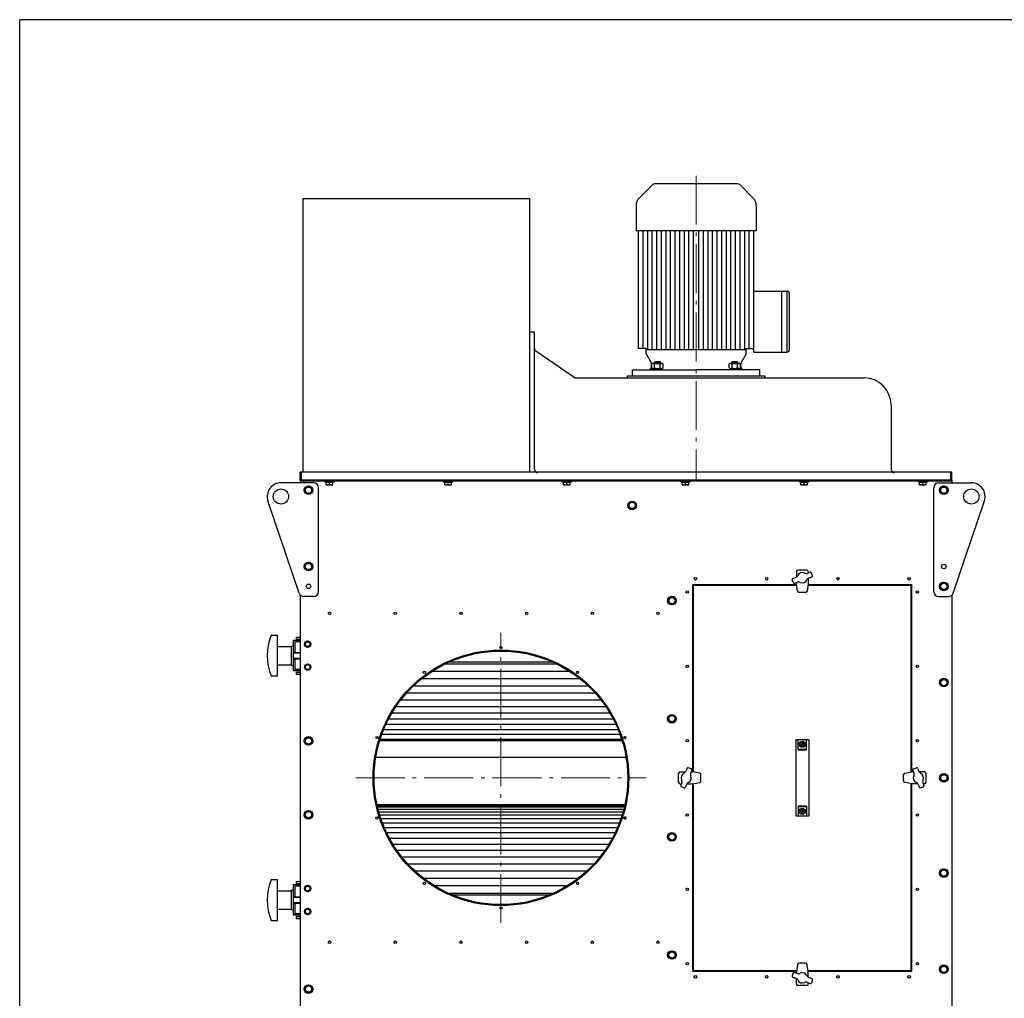
# Model space of a CAD drawing. Units: millimetres. Extents: x -21928 to -14388, y 17032 to 22396.
# Drawn here: x -21928 to -19994, y 20474 to 22396 of the extents above; entities that cross this region are included whole.
import ezdxf

# ---------------------------------------------------------------- set-up
doc = ezdxf.new("R2010")
doc.units = ezdxf.units.MM
doc.linetypes.add('L.PUNKTOWA_C', pattern=[11.2, 8, -1.3, 0.6, -1.3])
for name, color, linetype, lineweight in [('KL - KONTUR', 1, 'Continuous', 25), ('KL - KONTUR_CIENKA', 202, 'Continuous', 9), ('KL - OŚ_CENTRALNA', 2, 'L.PUNKTOWA_C', 9)]:
    doc.layers.add(name, color=color, linetype=linetype, lineweight=lineweight)

msp = doc.modelspace()

# ---------------------------------------------------------------- linework, layer by layer
at = {"ltscale": 12}
for p in [(-14387.9, 22395.9), (-21927.9, 17031.9)]:
    msp.add_line(p, (-21927.9, 22395.9), dxfattribs=at)
at = {"layer": 'KL - KONTUR', "ltscale": 12}
for p, q in [((-20710.7, 22045.9), (-20684.6, 22072)), ((-20517.2, 22073.4), (-20681.1, 22073.4)), ((-20487.6, 22045.9), (-20513.7, 22072)), ((-21371.7, 22044.4), (-20926.7, 22044.4)), ((-21371.7, 22044.4), (-21371.7, 21506.9)), ((-20926.7, 22044.4), (-20926.7, 21506.9)), ((-20717.2, 22030.3), (-20717.2, 21981.4)), ((-20481.2, 22030.3), (-20481.2, 21981.4)), ((-20481.2, 21981.4), (-20717.2, 21981.4)), ((-20712.4, 21749.9), (-20712.4, 21981.4)), ((-20703.4, 21749.9), (-20703.4, 21981.4)), ((-20694.4, 21747.4), (-20694.4, 21981.4)), ((-20685.4, 21747.4), (-20685.4, 21981.4)), ((-20676.4, 21747.4), (-20676.4, 21981.4)), ((-20667.4, 21747.4), (-20667.4, 21981.4)), ((-20658.4, 21747.4), (-20658.4, 21981.4)), ((-20649.4, 21747.4), (-20649.4, 21981.4)), ((-20640.4, 21747.4), (-20640.4, 21981.4)), ((-20631.4, 21747.4), (-20631.4, 21981.4)), ((-20622.4, 21747.4), (-20622.4, 21981.4)), ((-20613.4, 21747.4), (-20613.4, 21981.4)), ((-20604.4, 21747.4), (-20604.4, 21981.4)), ((-20593.9, 21747.4), (-20593.9, 21981.4)), ((-20584.9, 21747.4), (-20584.9, 21981.4)), ((-20575.9, 21747.4), (-20575.9, 21981.4)), ((-20566.9, 21747.4), (-20566.9, 21981.4)), ((-20557.9, 21747.4), (-20557.9, 21981.4)), ((-20548.9, 21747.4), (-20548.9, 21981.4)), ((-20539.9, 21747.4), (-20539.9, 21981.4)), ((-20530.9, 21747.4), (-20530.9, 21981.4)), ((-20521.9, 21747.4), (-20521.9, 21981.4)), ((-20512.9, 21747.4), (-20512.9, 21981.4)), ((-20503.9, 21747.4), (-20503.9, 21981.4)), ((-20494.9, 21749.9), (-20494.9, 21981.4)), ((-20485.9, 21742.9), (-20485.9, 21981.4)), ((-20485.9, 21862.9), (-20420.9, 21862.9)), ((-20430.9, 21742.9), (-20430.9, 21862.9)), ((-20420.9, 21862.9), (-20420.9, 21742.9)), ((-20415.9, 21747.9), (-20415.9, 21857.9)), ((-20926.7, 21782.9), (-20916.7, 21782.9)), ((-20916.7, 21512.4), (-20916.7, 21782.9)), ((-20914, 21745.5), (-20836.7, 21692.4)), ((-20697.7, 21749.9), (-20712.4, 21749.9)), ((-20697.7, 21747.4), (-20697.7, 21749.9)), ((-20697.7, 21739.4), (-20697.7, 21747.4)), ((-20500.7, 21747.4), (-20697.7, 21747.4)), ((-20697.7, 21739.4), (-20687.8, 21722.4)), ((-20500.7, 21739.4), (-20510.5, 21722.4)), ((-20500.7, 21747.4), (-20500.7, 21749.9)), ((-20500.7, 21749.9), (-20485.9, 21749.9)), ((-20500.7, 21739.4), (-20500.7, 21747.4)), ((-20485.9, 21742.9), (-20420.9, 21742.9)), ((-20686.1, 21712.1), (-20686.1, 21719.7)), ((-20683.4, 21720.9), (-20666.9, 21720.9)), ((-20681.2, 21723), (-20679.8, 21724.4)), ((-20681.2, 21723), (-20669.2, 21723)), ((-20681.2, 21720.9), (-20681.2, 21723)), ((-20680.7, 21712.1), (-20680.7, 21719.7)), ((-20679.8, 21724.4), (-20670.6, 21724.4)), ((-20669.2, 21723), (-20670.6, 21724.4)), ((-20669.7, 21712.1), (-20669.7, 21719.7)), ((-20669.2, 21720.9), (-20669.2, 21723)), ((-20664.2, 21712.1), (-20664.2, 21719.7)), ((-20534.1, 21712.1), (-20534.1, 21719.7)), ((-20531.4, 21720.9), (-20514.9, 21720.9)), ((-20529.1, 21723), (-20527.7, 21724.4)), ((-20529.1, 21723), (-20517.1, 21723)), ((-20529.1, 21720.9), (-20529.1, 21723)), ((-20528.6, 21712.1), (-20528.6, 21719.7)), ((-20527.7, 21724.4), (-20518.5, 21724.4)), ((-20517.1, 21723), (-20518.5, 21724.4)), ((-20517.7, 21712.1), (-20517.7, 21719.7)), ((-20517.1, 21720.9), (-20517.1, 21723)), ((-20512.2, 21712.1), (-20512.2, 21719.7)), ((-20724.2, 21696.4), (-20724.2, 21708.4)), ((-20724.2, 21708.4), (-20599.2, 21708.4)), ((-20687.2, 21713), (-20686.8, 21717.7)), ((-20684.8, 21710.9), (-20665.6, 21710.9)), ((-20684.8, 21708.4), (-20684.8, 21710.9)), ((-20675.7, 21710.9), (-20676.4, 21708.4)), ((-20673.9, 21710.9), (-20674.6, 21708.4)), ((-20665.6, 21710.9), (-20665.6, 21708.4)), ((-20474.2, 21708.4), (-20599.2, 21708.4)), ((-20532.7, 21710.9), (-20513.5, 21710.9)), ((-20532.7, 21708.4), (-20532.7, 21710.9)), ((-20523.7, 21710.9), (-20524.4, 21708.4)), ((-20521.9, 21710.9), (-20522.6, 21708.4)), ((-20513.5, 21710.9), (-20513.5, 21708.4)), ((-20511.1, 21713), (-20511.5, 21717.7)), ((-20474.2, 21696.4), (-20474.2, 21708.4)), ((-20836.7, 21692.4), (-20269.3, 21692.4)), ((-20734.2, 21694.4), (-20734.2, 21696.4)), ((-20734.2, 21696.4), (-20464.2, 21696.4)), ((-20464.2, 21696.4), (-20464.2, 21694.4)), ((-20216.3, 21639.4), (-20216.3, 21512.4)), ((-20096.7, 21506.9), (-21376.7, 21506.9)), ((-21376.7, 21491.9), (-21376.7, 21506.9)), ((-21374.2, 21491.9), (-21374.2, 21506.9)), ((-20099.2, 21491.9), (-20099.2, 21506.9)), ((-20096.7, 21491.9), (-20096.7, 21506.9)), ((-21350.7, 21486.4), (-21414.7, 21486.4)), ((-21376.7, 21491.9), (-20096.7, 21491.9)), ((-21376.7, 21491.9), (-21376.7, 21486.4)), ((-20096.7, 21489.4), (-21376.7, 21489.4)), ((-21327.7, 21487.8), (-21327.7, 21489.4)), ((-21310.7, 21487.8), (-21327.7, 21487.8)), ((-21325.7, 21487.4), (-21312.7, 21487.4)), ((-21325.7, 21482.5), (-21325.7, 21487.4)), ((-21325.1, 21487.4), (-21325.1, 21487.8)), ((-21319.2, 21483.4), (-21319.2, 21487.4)), ((-21313.3, 21487.4), (-21313.3, 21487.8)), ((-21312.7, 21482.5), (-21312.7, 21487.4)), ((-21310.7, 21489.4), (-21310.7, 21487.8)), ((-21094.7, 21487.8), (-21094.7, 21489.4)), ((-21077.7, 21487.8), (-21094.7, 21487.8)), ((-21092.7, 21487.4), (-21079.7, 21487.4)), ((-21092.7, 21482.5), (-21092.7, 21487.4)), ((-21092.1, 21487.4), (-21092.1, 21487.8)), ((-21086.2, 21483.4), (-21086.2, 21487.4)), ((-21080.3, 21487.4), (-21080.3, 21487.8)), ((-21079.7, 21482.5), (-21079.7, 21487.4)), ((-21077.7, 21489.4), (-21077.7, 21487.8)), ((-20861.7, 21487.8), (-20861.7, 21489.4)), ((-20844.7, 21487.8), (-20861.7, 21487.8)), ((-20859.7, 21487.4), (-20846.7, 21487.4)), ((-20859.7, 21482.5), (-20859.7, 21487.4)), ((-20859.1, 21487.4), (-20859.1, 21487.8)), ((-20853.2, 21483.4), (-20853.2, 21487.4)), ((-20847.3, 21487.4), (-20847.3, 21487.8)), ((-20846.7, 21482.5), (-20846.7, 21487.4)), ((-20844.7, 21489.4), (-20844.7, 21487.8)), ((-20628.7, 21487.8), (-20628.7, 21489.4)), ((-20611.7, 21487.8), (-20628.7, 21487.8)), ((-20626.7, 21487.4), (-20613.7, 21487.4)), ((-20626.7, 21482.5), (-20626.7, 21487.4)), ((-20626.1, 21487.4), (-20626.1, 21487.8)), ((-20620.2, 21483.4), (-20620.2, 21487.4)), ((-20614.3, 21487.4), (-20614.3, 21487.8)), ((-20613.7, 21482.5), (-20613.7, 21487.4)), ((-20611.7, 21489.4), (-20611.7, 21487.8)), ((-20395.7, 21487.8), (-20395.7, 21489.4)), ((-20378.7, 21487.8), (-20395.7, 21487.8)), ((-20393.7, 21487.4), (-20380.7, 21487.4)), ((-20393.7, 21482.5), (-20393.7, 21487.4)), ((-20393.1, 21487.4), (-20393.1, 21487.8)), ((-20387.2, 21483.4), (-20387.2, 21487.4)), ((-20381.3, 21487.4), (-20381.3, 21487.8)), ((-20380.7, 21482.5), (-20380.7, 21487.4)), ((-20378.7, 21489.4), (-20378.7, 21487.8)), ((-20162.7, 21487.8), (-20162.7, 21489.4)), ((-20145.7, 21487.8), (-20162.7, 21487.8)), ((-20160.7, 21487.4), (-20147.7, 21487.4)), ((-20160.7, 21482.5), (-20160.7, 21487.4)), ((-20160.1, 21487.4), (-20160.1, 21487.8)), ((-20154.2, 21483.4), (-20154.2, 21487.4)), ((-20148.3, 21487.4), (-20148.3, 21487.8)), ((-20147.7, 21482.5), (-20147.7, 21487.4)), ((-20145.7, 21489.4), (-20145.7, 21487.8)), ((-20122.7, 21486.4), (-20058.7, 21486.4)), ((-20096.7, 21491.9), (-20096.7, 21486.4)), ((-21340.7, 21272.9), (-21340.7, 21476.4)), ((-21325.7, 21482.5), (-21312.7, 21482.5)), ((-21092.7, 21482.5), (-21079.7, 21482.5)), ((-20859.7, 21482.5), (-20846.7, 21482.5)), ((-20626.7, 21482.5), (-20613.7, 21482.5)), ((-20393.7, 21482.5), (-20380.7, 21482.5)), ((-20160.7, 21482.5), (-20147.7, 21482.5)), ((-20132.7, 21272.9), (-20132.7, 21476.4)), ((-21379, 21269.7), (-21440.2, 21450.8)), ((-20094.4, 21269.7), (-20033.1, 21450.8)), ((-20402.2, 21311.9), (-20402.2, 21301.4)), ((-20382.2, 21314.9), (-20399.2, 21314.9)), ((-20379.2, 21311.9), (-20379.2, 21309.4)), ((-20408.4, 21290.3), (-20410.5, 21295.9)), ((-20409.3, 21298.5), (-20404.1, 21300.4)), ((-20380.7, 21308.9), (-20375.5, 21310.8)), ((-20379.2, 21298.5), (-20379.2, 21287.9)), ((-20377.2, 21299.5), (-20372, 21301.4)), ((-20370.8, 21303.9), (-20372.9, 21309.6)), ((-20605.7, 21286.9), (-20402, 21286.9)), ((-20605.7, 20918.3), (-20605.7, 21286.9)), ((-20604.2, 20918.1), (-20604.2, 21285.4)), ((-20604.2, 21285.4), (-20401.8, 21285.4)), ((-20405.9, 21289.1), (-20400.6, 21291)), ((-20402.2, 21290.4), (-20402.2, 21287.9)), ((-20400, 21273.5), (-20402.2, 21287.9)), ((-20379.2, 21287.9), (-20381.3, 21273.5)), ((-20379.5, 21285.4), (-20177.2, 21285.4)), ((-20379.3, 21286.9), (-20175.7, 21286.9)), ((-20177.2, 20918.1), (-20177.2, 21285.4)), ((-20175.7, 20918.3), (-20175.7, 21286.9)), ((-21376.7, 21266), (-21376.7, 20321.9)), ((-21350.7, 21262.9), (-21369.5, 21262.9)), ((-20384.2, 21270.9), (-20397.1, 21270.9)), ((-20122.7, 21262.9), (-20103.8, 21262.9)), ((-20096.7, 21266), (-20096.7, 20321.9)), ((-21433.7, 21186.9), (-21421.7, 21186.9)), ((-21421.7, 21106.9), (-21421.7, 21186.9)), ((-21390.7, 21176.9), (-21390.7, 21116.9)), ((-21376.7, 21176.9), (-21390.7, 21176.9)), ((-21384.7, 21183.4), (-21384.7, 21179.4)), ((-21384.7, 21183.4), (-21376.7, 21183.4)), ((-21384.7, 21179.4), (-21376.7, 21179.4)), ((-21421.7, 21164.9), (-21393.7, 21164.9)), ((-21393.7, 21166.4), (-21390.7, 21166.4)), ((-21393.7, 21127.4), (-21393.7, 21166.4)), ((-21376.7, 21173.9), (-21387.7, 21173.9)), ((-21387.7, 21173.9), (-21387.7, 21152.9)), ((-21390.7, 21153.9), (-21387.7, 21153.9)), ((-21390.7, 21152.9), (-21376.7, 21152.9)), ((-21390.7, 21140.9), (-21376.7, 21140.9)), ((-21390.7, 21139.9), (-21387.7, 21139.9)), ((-21387.7, 21140.9), (-21387.7, 21119.9)), ((-21421.7, 21128.9), (-21393.7, 21128.9)), ((-21393.7, 21127.4), (-21390.7, 21127.4)), ((-21376.7, 21119.9), (-21387.7, 21119.9)), ((-21091.3, 21131), (-20874, 21131)), ((-21083.1, 21134.8), (-20882.3, 21134.8)), ((-21433.7, 21106.9), (-21421.7, 21106.9)), ((-21376.7, 21116.9), (-21390.7, 21116.9)), ((-21384.7, 21114.4), (-21384.7, 21110.4)), ((-21384.7, 21114.4), (-21376.7, 21114.4)), ((-21384.7, 21110.4), (-21376.7, 21110.4)), ((-21137.8, 21101.7), (-20827.5, 21101.7)), ((-21117.6, 21116.2), (-20847.8, 21116.2)), ((-21154.2, 21087.4), (-20811.1, 21087.4)), ((-21167.8, 21073.5), (-20797.5, 21073.5)), ((-21188.5, 21047), (-20776.8, 21047)), ((-21179.1, 21060), (-20786.3, 21060)), ((-21202.9, 21023), (-20762.4, 21023)), ((-21196.4, 21034.7), (-20768.9, 21034.7)), ((-21208.3, 21012.1), (-20757, 21012.1)), ((-21216.3, 20992.9), (-20749, 20992.9)), ((-21212.8, 21002.1), (-20752.6, 21002.1)), ((-20744.4, 20979.4), (-21220.9, 20979.4)), ((-20745.2, 20981.9), (-21220.1, 20981.9)), ((-20403.7, 20980.9), (-20403.7, 20832.9)), ((-20402.7, 20981.9), (-20378.7, 20981.9)), ((-20398.7, 20962.1), (-20398.7, 20981.9)), ((-20393, 20973.6), (-20391.7, 20973.6)), ((-20393, 20972.2), (-20391.7, 20972.2)), ((-20391.3, 20975.3), (-20391.3, 20974)), ((-20391.3, 20971.8), (-20391.3, 20970.6)), ((-20390, 20975.3), (-20390, 20974)), ((-20390, 20971.8), (-20390, 20970.6)), ((-20389.6, 20973.6), (-20388.3, 20973.6)), ((-20389.6, 20972.2), (-20388.3, 20972.2)), ((-20382.7, 20962.1), (-20382.7, 20981.9)), ((-20377.7, 20980.9), (-20377.7, 20832.9)), ((-20736.9, 20946.9), (-21228.4, 20946.9)), ((-20398.7, 20963.3), (-20382.7, 20963.3)), ((-20398.7, 20962.1), (-20382.7, 20962.1)), ((-20617.2, 20925.5), (-20619.1, 20920.3)), ((-20609, 20924.7), (-20614.6, 20926.7)), ((-20172.3, 20924.7), (-20166.7, 20926.7)), ((-20164.1, 20925.5), (-20162.2, 20920.3)), ((-20633.7, 20898.4), (-20633.7, 20915.4)), ((-20630.7, 20918.4), (-20620.1, 20918.4)), ((-20607.8, 20922.1), (-20609.7, 20916.9)), ((-20609.1, 20918.4), (-20606.7, 20918.4)), ((-20592.2, 20916.3), (-20606.7, 20918.4)), ((-20589.7, 20900.5), (-20589.7, 20913.3)), ((-20191.7, 20900.5), (-20191.7, 20913.3)), ((-20189.1, 20916.3), (-20174.7, 20918.4)), ((-20172.2, 20918.4), (-20174.7, 20918.4)), ((-20173.5, 20922.1), (-20171.6, 20916.9)), ((-20150.7, 20918.4), (-20161.2, 20918.4)), ((-20147.7, 20898.4), (-20147.7, 20915.4)), ((-20630.7, 20895.4), (-20628.2, 20895.4)), ((-20627.6, 20896.9), (-20629.5, 20891.7)), ((-20622.7, 20887.1), (-20628.3, 20889.2)), ((-20618.2, 20893.5), (-20620.1, 20888.3)), ((-20617.2, 20895.4), (-20606.7, 20895.4)), ((-20606.7, 20895.4), (-20592.2, 20897.5)), ((-20605.7, 20526.9), (-20605.7, 20895.6)), ((-20604.2, 20528.4), (-20604.2, 20895.8)), ((-20174.7, 20895.4), (-20189.1, 20897.5)), ((-20177.2, 20528.4), (-20177.2, 20895.8)), ((-20175.7, 20526.9), (-20175.7, 20895.6)), ((-20164.1, 20895.4), (-20174.7, 20895.4)), ((-20163.1, 20893.5), (-20161.2, 20888.3)), ((-20158.6, 20887.1), (-20153, 20889.2)), ((-20153.7, 20896.9), (-20151.8, 20891.7)), ((-20150.7, 20895.4), (-20153.1, 20895.4)), ((-21226.1, 20854.8), (-20739.2, 20854.8)), ((-21226, 20854.2), (-20739.3, 20854.2)), ((-21225.6, 20852.5), (-20739.7, 20852.5)), ((-21225, 20849.6), (-20740.4, 20849.6)), ((-20398.7, 20851.7), (-20382.7, 20851.7)), ((-20398.7, 20851.7), (-20398.7, 20831.9)), ((-20398.7, 20850.5), (-20382.7, 20850.5)), ((-20382.7, 20851.7), (-20382.7, 20831.9)), ((-21224, 20845.5), (-20741.3, 20845.5)), ((-21222.6, 20840.4), (-20742.7, 20840.4)), ((-21220.8, 20834.2), (-20744.5, 20834.2)), ((-20402.7, 20831.9), (-20378.7, 20831.9)), ((-20393, 20841.6), (-20391.7, 20841.6)), ((-20393, 20840.2), (-20391.7, 20840.2)), ((-20391.3, 20843.3), (-20391.3, 20842)), ((-20391.3, 20839.8), (-20391.3, 20838.6)), ((-20390, 20843.3), (-20390, 20842)), ((-20390, 20839.8), (-20390, 20838.6)), ((-20389.6, 20841.6), (-20388.3, 20841.6)), ((-20389.6, 20840.2), (-20388.3, 20840.2)), ((-21218.5, 20826.9), (-20746.9, 20826.9)), ((-21215.5, 20818.7), (-20749.8, 20818.7)), ((-21211.8, 20809.5), (-20753.5, 20809.5)), ((-21207.3, 20799.4), (-20758.1, 20799.4)), ((-21201.7, 20788.5), (-20763.6, 20788.5)), ((-21195, 20776.9), (-20770.3, 20776.9)), ((-21186.9, 20764.5), (-20778.4, 20764.5)), ((-21177.3, 20751.6), (-20788, 20751.6)), ((-21165.7, 20738.1), (-20799.6, 20738.1)), ((-21151.8, 20724.2), (-20813.5, 20724.2)), ((-21433.7, 20706.9), (-21421.7, 20706.9)), ((-21421.7, 20626.9), (-21421.7, 20706.9)), ((-21376.7, 20696.9), (-21390.7, 20696.9)), ((-21390.7, 20696.9), (-21390.7, 20636.9)), ((-21376.7, 20693.9), (-21387.7, 20693.9)), ((-21387.7, 20693.9), (-21387.7, 20672.9)), ((-21384.7, 20703.4), (-21384.7, 20699.4)), ((-21384.7, 20703.4), (-21376.7, 20703.4)), ((-21384.7, 20699.4), (-21376.7, 20699.4)), ((-21134.9, 20709.9), (-20830.4, 20709.9)), ((-21113.9, 20695.4), (-20851.4, 20695.4)), ((-21421.7, 20684.9), (-21393.7, 20684.9)), ((-21393.7, 20686.4), (-21390.7, 20686.4)), ((-21393.7, 20647.4), (-21393.7, 20686.4)), ((-21390.7, 20673.9), (-21387.7, 20673.9)), ((-21086.5, 20680.6), (-20878.8, 20680.6)), ((-21077.7, 20676.8), (-20887.6, 20676.8)), ((-21390.7, 20672.9), (-21376.7, 20672.9)), ((-21390.7, 20660.9), (-21376.7, 20660.9)), ((-21390.7, 20659.9), (-21387.7, 20659.9)), ((-21387.7, 20660.9), (-21387.7, 20639.9)), ((-21421.7, 20648.9), (-21393.7, 20648.9)), ((-21393.7, 20647.4), (-21390.7, 20647.4)), ((-21376.7, 20636.9), (-21390.7, 20636.9)), ((-21376.7, 20639.9), (-21387.7, 20639.9)), ((-21433.7, 20626.9), (-21421.7, 20626.9)), ((-21384.7, 20634.4), (-21384.7, 20630.4)), ((-21384.7, 20634.4), (-21376.7, 20634.4)), ((-21384.7, 20630.4), (-21376.7, 20630.4)), ((-20400, 20540.4), (-20402.2, 20525.9)), ((-20384.2, 20542.9), (-20397.1, 20542.9)), ((-20379.2, 20525.9), (-20381.3, 20540.4)), ((-20605.7, 20526.9), (-20402, 20526.9)), ((-20604.2, 20528.4), (-20401.8, 20528.4)), ((-20408.4, 20523.6), (-20410.5, 20517.9)), ((-20405.9, 20524.8), (-20400.6, 20522.9)), ((-20402.2, 20523.4), (-20402.2, 20525.9)), ((-20379.5, 20528.4), (-20177.2, 20528.4)), ((-20379.3, 20526.9), (-20175.7, 20526.9)), ((-20379.2, 20515.4), (-20379.2, 20525.9)), ((-20409.3, 20515.4), (-20404.1, 20513.5)), ((-20402.2, 20501.9), (-20402.2, 20512.5)), ((-20380.7, 20505), (-20375.5, 20503.1)), ((-20379.2, 20501.9), (-20379.2, 20504.4)), ((-20377.2, 20514.4), (-20372, 20512.5)), ((-20370.8, 20509.9), (-20372.9, 20504.3)), ((-20382.2, 20498.9), (-20399.2, 20498.9))]:
    msp.add_line(p, q, dxfattribs=at)
for points in [[(-21367.2, 21468.2), (-21360.7, 21464.4), (-21354.2, 21468.2), (-21354.2, 21475.7), (-21360.7, 21479.4), (-21367.2, 21475.7)], [(-20119.2, 21468.2), (-20112.7, 21464.4), (-20106.2, 21468.2), (-20106.2, 21475.7), (-20112.7, 21479.4), (-20119.2, 21475.7)], [(-20718.4, 21438.2), (-20724.9, 21434.4), (-20731.4, 21438.2), (-20731.4, 21445.7), (-20724.9, 21449.4), (-20718.4, 21445.7)], [(-21367.2, 21318.2), (-21360.7, 21314.4), (-21354.2, 21318.2), (-21354.2, 21325.7), (-21360.7, 21329.4), (-21367.2, 21325.7)], [(-20119.2, 21279.2), (-20112.7, 21275.4), (-20106.2, 21279.2), (-20106.2, 21286.7), (-20112.7, 21290.4), (-20119.2, 21286.7)], [(-20640.2, 21251.2), (-20646.7, 21247.4), (-20653.2, 21251.2), (-20653.2, 21258.7), (-20646.7, 21262.4), (-20640.2, 21258.7)], [(-21367.2, 21166.5), (-21362.2, 21163.7), (-21357.2, 21166.5), (-21357.2, 21172.3), (-21362.2, 21175.2), (-21367.2, 21172.3)], [(-21367.2, 21121.5), (-21362.2, 21118.7), (-21357.2, 21121.5), (-21357.2, 21127.3), (-21362.2, 21130.2), (-21367.2, 21127.3)], [(-20119.2, 21090.2), (-20112.7, 21086.4), (-20106.2, 21090.2), (-20106.2, 21097.7), (-20112.7, 21101.4), (-20119.2, 21097.7)], [(-20640.2, 21019.2), (-20646.7, 21015.4), (-20653.2, 21019.2), (-20653.2, 21026.7), (-20646.7, 21030.4), (-20640.2, 21026.7)], [(-21367.2, 20975.7), (-21360.7, 20971.9), (-21354.2, 20975.7), (-21354.2, 20983.2), (-21360.7, 20986.9), (-21367.2, 20983.2)], [(-20119.2, 20903.2), (-20112.7, 20899.4), (-20106.2, 20903.2), (-20106.2, 20910.7), (-20112.7, 20914.4), (-20119.2, 20910.7)], [(-21367.2, 20830.7), (-21360.7, 20826.9), (-21354.2, 20830.7), (-21354.2, 20838.2), (-21360.7, 20841.9), (-21367.2, 20838.2)], [(-20640.2, 20787.2), (-20646.7, 20783.4), (-20653.2, 20787.2), (-20653.2, 20794.7), (-20646.7, 20798.4), (-20640.2, 20794.7)], [(-20119.2, 20716.2), (-20112.7, 20712.4), (-20106.2, 20716.2), (-20106.2, 20723.7), (-20112.7, 20727.4), (-20119.2, 20723.7)], [(-21367.2, 20686.5), (-21362.2, 20683.7), (-21357.2, 20686.5), (-21357.2, 20692.3), (-21362.2, 20695.2), (-21367.2, 20692.3)], [(-21367.2, 20641.5), (-21362.2, 20638.7), (-21357.2, 20641.5), (-21357.2, 20647.3), (-21362.2, 20650.2), (-21367.2, 20647.3)], [(-20640.2, 20555.2), (-20646.7, 20551.4), (-20653.2, 20555.2), (-20653.2, 20562.7), (-20646.7, 20566.4), (-20640.2, 20562.7)], [(-20119.2, 20527.2), (-20112.7, 20523.4), (-20106.2, 20527.2), (-20106.2, 20534.7), (-20112.7, 20538.4), (-20119.2, 20534.7)], [(-21367.2, 20488.2), (-21360.7, 20484.4), (-21354.2, 20488.2), (-21354.2, 20495.7), (-21360.7, 20499.4), (-21367.2, 20495.7)]]:
    msp.add_lwpolyline(points, close=True, dxfattribs=at)
for centre, radius in [((-21414.7, 21459.4), 15), ((-21360.7, 21471.9), 8.5), ((-21360.7, 21471.9), 6.15), ((-20112.7, 21471.9), 8.5), ((-20112.7, 21471.9), 6.15), ((-20058.7, 21459.4), 15), ((-20724.9, 21441.9), 8.5), ((-20724.9, 21441.9), 6.15), ((-21360.7, 21321.9), 8.5), ((-21360.7, 21321.9), 6.15), ((-20112.7, 21321.9), 4.5), ((-20600.7, 21297.9), 2.5), ((-20460.7, 21297.9), 2.5), ((-20320.7, 21297.9), 2.5), ((-20180.7, 21297.9), 2.5), ((-21360.7, 21282.9), 4.5), ((-20616.7, 21271.9), 2.5), ((-20164.7, 21271.9), 2.5), ((-20112.7, 21282.9), 8.5), ((-20112.7, 21282.9), 6.15), ((-20646.7, 21254.9), 8.5), ((-20646.7, 21254.9), 6.15), ((-21319.2, 21229.9), 2.5), ((-21190.2, 21229.9), 2.5), ((-21061.2, 21229.9), 2.5), ((-20932.2, 21229.9), 2.5), ((-20803.2, 21229.9), 2.5), ((-20674.2, 21229.9), 2.5), ((-21362.2, 21169.4), 6.25), ((-21362.2, 21169.4), 4.7), ((-20982.7, 20906.9), 251), ((-20982.7, 21162.9), 2.15), ((-20982.7, 20906.9), 250), ((-20982.7, 20906.9), 249), ((-21362.2, 21124.4), 6.25), ((-21362.2, 21124.4), 4.7), ((-20616.7, 21125.9), 2.5), ((-20164.7, 21125.9), 2.5), ((-21133.1, 21114), 2.15), ((-20832.2, 21114), 2.15), ((-20112.7, 21093.9), 8.5), ((-20112.7, 21093.9), 6.15), ((-20646.7, 21022.9), 8.5), ((-20646.7, 21022.9), 6.15), ((-21360.7, 20979.4), 8.5), ((-21360.7, 20979.4), 6.15), ((-21226.1, 20986), 2.15), ((-20739.2, 20986), 2.15), ((-20616.7, 20979.9), 2.5), ((-20390.7, 20972.9), 6), ((-20390.7, 20972.9), 4.75), ((-20164.7, 20979.9), 2.5), ((-20112.7, 20906.9), 8.5), ((-20112.7, 20906.9), 6.15), ((-21360.7, 20834.4), 8.5), ((-21360.7, 20834.4), 6.15), ((-21226.1, 20827.8), 2.15), ((-20739.2, 20827.8), 2.15), ((-20616.7, 20833.9), 2.5), ((-20390.7, 20840.9), 6), ((-20390.7, 20840.9), 4.75), ((-20164.7, 20833.9), 2.5), ((-20646.7, 20790.9), 8.5), ((-20646.7, 20790.9), 6.15), ((-20112.7, 20719.9), 8.5), ((-20112.7, 20719.9), 6.15), ((-21362.2, 20689.4), 6.25), ((-21362.2, 20689.4), 4.7), ((-21133.1, 20699.8), 2.15), ((-20832.2, 20699.8), 2.15), ((-20616.7, 20687.9), 2.5), ((-20164.7, 20687.9), 2.5), ((-21362.2, 20644.4), 6.25), ((-21362.2, 20644.4), 4.7), ((-20982.7, 20650.9), 2.15), ((-21319.2, 20583.9), 2.5), ((-21190.2, 20583.9), 2.5), ((-21061.2, 20583.9), 2.5), ((-20932.2, 20583.9), 2.5), ((-20803.2, 20583.9), 2.5), ((-20674.2, 20583.9), 2.5), ((-20646.7, 20558.9), 8.5), ((-20646.7, 20558.9), 6.15), ((-20616.7, 20541.9), 2.5), ((-20164.7, 20541.9), 2.5), ((-20112.7, 20530.9), 8.5), ((-20112.7, 20530.9), 6.15), ((-21360.7, 20491.9), 8.5), ((-20600.7, 20515.9), 2.5), ((-20460.7, 20515.9), 2.5), ((-20320.7, 20515.9), 2.5), ((-20180.7, 20515.9), 2.5), ((-21360.7, 20491.9), 6.15)]:
    msp.add_circle(centre, radius, dxfattribs=at)
for centre, radius, start, end in [((-20681.1, 22068.4), 5, 90, 135), ((-20517.2, 22068.4), 5, 45, 90), ((-20695.2, 22030.3), 22, 135, 180), ((-20503.2, 22030.3), 22, 0, 45), ((-20420.9, 21857.9), 5, 0, 90), ((-20910.7, 21750.4), 6, 180, 235.5678), ((-20420.9, 21747.9), 5, 270, 0), ((-20694.8, 21718.4), 8, 355, 30), ((-20683.4, 21717.2), 3.73, 42.7344, 137.2656), ((-20675.2, 21707.8), 13.1, 65.318, 114.682), ((-20666.9, 21717.2), 3.73, 42.7344, 137.2656), ((-20531.4, 21717.2), 3.73, 42.7344, 137.2656), ((-20523.1, 21707.8), 13.1, 65.318, 114.682), ((-20514.9, 21717.2), 3.73, 42.7344, 137.2656), ((-20503.6, 21718.4), 8, 150, 185), ((-20692.2, 21713.4), 5, 270, 355), ((-20683.4, 21714.7), 3.73, 222.7344, 317.2656), ((-20675.2, 21724.1), 13.1, 245.318, 294.682), ((-20666.9, 21714.7), 3.73, 222.7344, 317.2656), ((-20531.4, 21714.7), 3.73, 222.7344, 317.2656), ((-20523.1, 21724.1), 13.1, 245.318, 294.682), ((-20514.9, 21714.7), 3.73, 222.7344, 317.2656), ((-20506.1, 21713.4), 5, 185, 270), ((-20736.2, 21694.4), 2, 270, 0), ((-20462.2, 21694.4), 2, 180, 270), ((-20269.3, 21639.4), 53, 0, 90), ((-20910.7, 21512.4), 6, 180, 270), ((-20210.3, 21512.4), 6, 180, 270), ((-21414.7, 21459.4), 27, 90, 198.6981), ((-21350.7, 21476.4), 10, 0, 90), ((-20122.7, 21476.4), 10, 90, 180), ((-20058.7, 21459.4), 27, 341.3019, 90), ((-21322.4, 21488.8), 6.32, 239.0427, 300.9573), ((-21315.9, 21488.8), 6.32, 239.0427, 300.9573), ((-21089.4, 21488.8), 6.32, 239.0427, 300.9573), ((-21082.9, 21488.8), 6.32, 239.0427, 300.9573), ((-20856.4, 21488.8), 6.32, 239.0427, 300.9573), ((-20849.9, 21488.8), 6.32, 239.0427, 300.9573), ((-20623.4, 21488.8), 6.32, 239.0427, 300.9573), ((-20616.9, 21488.8), 6.32, 239.0427, 300.9573), ((-20390.4, 21488.8), 6.32, 239.0427, 300.9573), ((-20383.9, 21488.8), 6.32, 239.0427, 300.9573), ((-20157.4, 21488.8), 6.32, 239.0427, 300.9573), ((-20150.9, 21488.8), 6.32, 239.0427, 300.9573), ((-20399.2, 21311.9), 3, 90, 180), ((-20382.2, 21311.9), 3, 0, 90), ((-20408.6, 21296.6), 2, 110, 200), ((-20406.8, 21307.9), 8, 290, 333.7617), ((-20390.7, 21299.9), 10, 66.2383, 153.7617), ((-20390.7, 21299.9), 10, 246.2383, 333.7617), ((-20383.4, 21316.4), 8, 246.2383, 290), ((-20374.5, 21292), 8, 110, 153.7617), ((-20374.8, 21308.9), 2, 20, 110), ((-20372.7, 21303.3), 2, 290, 20), ((-20406.5, 21290.9), 2, 200, 290), ((-20397.9, 21283.5), 8, 66.2383, 110), ((-20397.1, 21273.9), 3, 188.3659, 270), ((-20384.2, 21273.9), 3, 270, 351.6341), ((-21369.5, 21272.9), 10, 198.6981, 270), ((-21350.7, 21272.9), 10, 270, 0), ((-20122.7, 21272.9), 10, 180, 270), ((-20103.8, 21272.9), 10, 270, 341.3019), ((-21337.7, 21146.9), 104, 157.3801, 202.6199), ((-20402.7, 20980.9), 1, 90, 180), ((-20390.7, 20972.9), 2.44, 163.9234, 196.0766), ((-20390.7, 20972.9), 1.69, 156.4218, 203.5782), ((-20390.7, 20972.9), 1.43, 118.2737, 151.7263), ((-20390.7, 20972.9), 1.43, 208.2737, 241.7263), ((-20390.7, 20972.9), 1.27, 121.9657, 148.0343), ((-20390.7, 20972.9), 1.27, 211.9657, 238.0343), ((-20390.7, 20972.9), 2.44, 73.9234, 106.0766), ((-20390.7, 20972.9), 1.69, 66.4218, 113.5782), ((-20390.7, 20972.9), 1.69, 246.4218, 293.5782), ((-20390.7, 20972.9), 2.44, 253.9234, 286.0766), ((-20390.7, 20972.9), 1.43, 28.2737, 61.7263), ((-20390.7, 20972.9), 1.27, 31.9657, 58.0343), ((-20390.7, 20972.9), 1.27, 301.9657, 328.0343), ((-20390.7, 20972.9), 1.43, 298.2737, 331.7263), ((-20390.7, 20972.9), 1.69, 336.4218, 23.5782), ((-20390.7, 20972.9), 2.44, 343.9234, 16.0766), ((-20378.7, 20980.9), 1, 0, 90), ((-20615.3, 20924.9), 2, 70, 160), ((-20166, 20924.9), 2, 20, 110), ((-20630.7, 20915.4), 3, 90, 180), ((-20618.7, 20906.9), 10, 116.2383, 203.7617), ((-20626.6, 20923.1), 8, 296.2383, 340), ((-20618.7, 20906.9), 10, 296.2383, 23.7617), ((-20602.2, 20914.2), 8, 160, 203.7617), ((-20609.7, 20922.8), 2, 340, 70), ((-20592.7, 20913.3), 3, 0, 81.6341), ((-20188.7, 20913.3), 3, 98.3659, 180), ((-20171.6, 20922.8), 2, 110, 200), ((-20162.7, 20906.9), 10, 156.2383, 243.7617), ((-20179.1, 20914.2), 8, 336.2383, 20), ((-20154.7, 20923.1), 8, 200, 243.7617), ((-20162.7, 20906.9), 10, 336.2383, 63.7617), ((-20150.7, 20915.4), 3, 0, 90), ((-20630.7, 20898.4), 3, 180, 270), ((-20627.6, 20891), 2, 160, 250), ((-20635.1, 20899.7), 8, 340, 23.7617), ((-20622, 20889), 2, 250, 340), ((-20610.7, 20890.8), 8, 116.2383, 160), ((-20592.7, 20900.5), 3, 278.3659, 0), ((-20188.7, 20900.5), 3, 180, 261.6341), ((-20170.6, 20890.8), 8, 20, 63.7617), ((-20159.3, 20889), 2, 200, 290), ((-20146.2, 20899.7), 8, 156.2383, 200), ((-20153.7, 20891), 2, 290, 20), ((-20150.7, 20898.4), 3, 270, 0), ((-20402.7, 20832.9), 1, 180, 270), ((-20390.7, 20840.9), 2.44, 163.9234, 196.0766), ((-20390.7, 20840.9), 1.69, 156.4218, 203.5782), ((-20390.7, 20840.9), 1.43, 118.2737, 151.7263), ((-20390.7, 20840.9), 1.43, 208.2737, 241.7263), ((-20390.7, 20840.9), 1.27, 121.9657, 148.0343), ((-20390.7, 20840.9), 1.27, 211.9657, 238.0343), ((-20390.7, 20840.9), 2.44, 73.9234, 106.0766), ((-20390.7, 20840.9), 1.69, 66.4218, 113.5782), ((-20390.7, 20840.9), 1.69, 246.4218, 293.5782), ((-20390.7, 20840.9), 2.44, 253.9234, 286.0766), ((-20390.7, 20840.9), 1.43, 28.2737, 61.7263), ((-20390.7, 20840.9), 1.27, 31.9657, 58.0343), ((-20390.7, 20840.9), 1.27, 301.9657, 328.0343), ((-20390.7, 20840.9), 1.43, 298.2737, 331.7263), ((-20390.7, 20840.9), 1.69, 336.4218, 23.5782), ((-20390.7, 20840.9), 2.44, 343.9234, 16.0766), ((-20378.7, 20832.9), 1, 270, 0), ((-21337.7, 20666.9), 104, 157.3801, 202.6199), ((-20397.1, 20539.9), 3, 90, 171.6341), ((-20384.2, 20539.9), 3, 8.3659, 90), ((-20406.5, 20522.9), 2, 70, 160), ((-20397.9, 20530.4), 8, 250, 293.7617), ((-20390.7, 20513.9), 10, 26.2383, 113.7617), ((-20408.6, 20517.3), 2, 160, 250), ((-20406.8, 20506), 8, 26.2383, 70), ((-20399.2, 20501.9), 3, 180, 270), ((-20390.7, 20513.9), 10, 206.2383, 293.7617), ((-20383.4, 20497.5), 8, 70, 113.7617), ((-20382.2, 20501.9), 3, 270, 0), ((-20374.5, 20521.9), 8, 206.2383, 250), ((-20374.8, 20504.9), 2, 250, 340), ((-20372.7, 20510.6), 2, 340, 70)]:
    msp.add_arc(centre, radius, start, end, dxfattribs=at)
at = {"layer": 'KL - KONTUR_CIENKA', "ltscale": 12}
for p, q in [((-20680.2, 21720.9), (-20680.2, 21724)), ((-20670.2, 21720.9), (-20670.2, 21724)), ((-20528.1, 21720.9), (-20528.1, 21724)), ((-20518.1, 21720.9), (-20518.1, 21724)), ((-21390.7, 21151.9), (-21376.7, 21151.9)), ((-21390.7, 21141.9), (-21376.7, 21141.9)), ((-21390.7, 20671.9), (-21376.7, 20671.9)), ((-21390.7, 20661.9), (-21376.7, 20661.9))]:
    msp.add_line(p, q, dxfattribs=at)
at = {"layer": 'KL - OŚ_CENTRALNA', "ltscale": 12}
for p, q in [((-20599.2, 22089.4), (-20599.2, 21492.4)), ((-20982.7, 20621.9), (-20982.7, 21191.9)), ((-20736.2, 20987), (-20742.2, 20985.1)), ((-21267.7, 20906.9), (-20697.7, 20906.9)), ((-20736.2, 20826.8), (-20742.2, 20828.8))]:
    msp.add_line(p, q, dxfattribs=at)
for start, end in [(17.295, 18.705), (341.295, 342.705)]:
    msp.add_arc((-20982.7, 20906.9), 256, start, end, dxfattribs=at)

doc.saveas('drawing.dxf')
